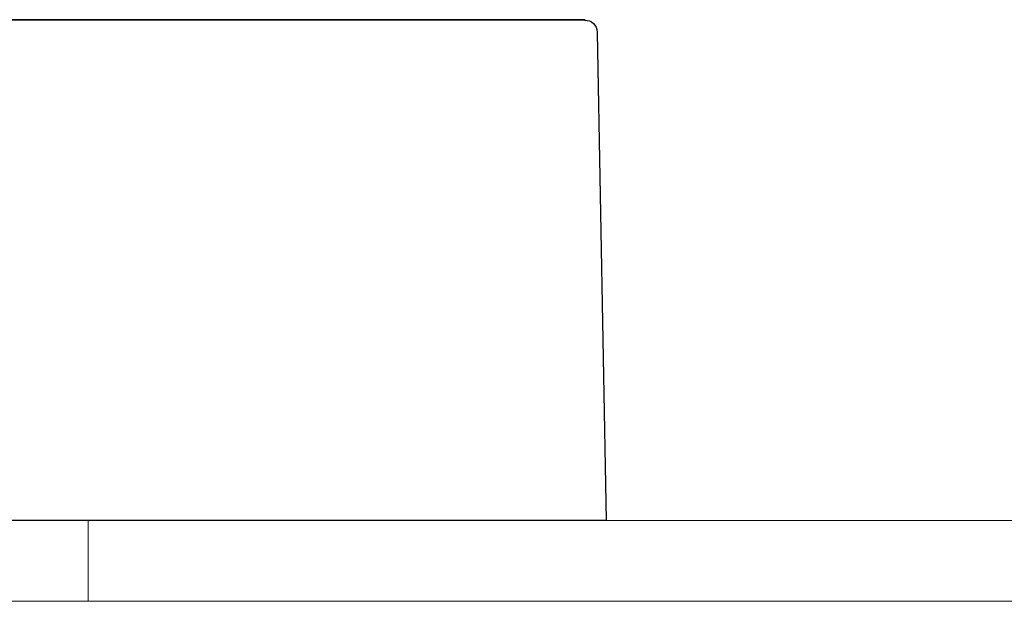
# Model space of a CAD drawing. Units: millimetres. Extents: x 0 to 250, y -250 to 0.
# Drawn here: x 180 to 207, y -145 to -129 of the extents above; entities that cross this region are included whole.
import ezdxf

# ---------------------------------------------------------------- set-up
doc = ezdxf.new("R2010")
doc.units = ezdxf.units.MM
doc.header["$MEASUREMENT"] = 0
doc.layers.add('Layer 1', color=7, linetype='Continuous')

# ---------------------------------------------------------------- blocks, each defined once
blk = doc.blocks.new('block 66')
at = {"layer": 'Layer 1', "color": 7, "lineweight": 25, "true_color": 0xffffff}
blk.add_lwpolyline([(195.662, -128.923), (173.362, -128.923)], dxfattribs=at)
blk = doc.blocks.new('block 86')
at = {"layer": 'Layer 1', "color": 7, "lineweight": 25, "true_color": 0xffffff}
blk.add_lwpolyline([(173.362, -128.923), (195.647, -128.923)], dxfattribs=at)
blk = doc.blocks.new('block 331')
at = {"layer": 'Layer 1', "color": 7, "lineweight": 25, "true_color": 0xffffff}
blk.add_open_spline([(195.652, -128.935), (195.821, -128.935), (195.989, -129.058), (195.989, -129.266)], degree=3, dxfattribs=at)
blk = doc.blocks.new('block 332')
at = {"layer": 'Layer 1', "color": 7, "lineweight": 25, "true_color": 0xffffff}
blk.add_lwpolyline([(195.989, -129.266), (196.229, -142.509)], dxfattribs=at)
blk = doc.blocks.new('block 333')
at = {"layer": 'Layer 1', "color": 7, "lineweight": 25, "true_color": 0xffffff}
blk.add_lwpolyline([(196.229, -142.509), (178.859, -142.517)], dxfattribs=at)
blk = doc.blocks.new('block 1373')
at = {"layer": 'Layer 1', "color": 7, "lineweight": 18, "true_color": 0xffffff}
blk.add_lwpolyline([(208.328, -142.509), (140.548, -142.509)], dxfattribs=at)
blk = doc.blocks.new('block 1374')
at = {"layer": 'Layer 1', "color": 7, "lineweight": 18, "true_color": 0xffffff}
blk.add_lwpolyline([(208.328, -144.706), (140.548, -144.706)], dxfattribs=at)
blk = doc.blocks.new('block 1376')
at = {"layer": 'Layer 1', "color": 7, "lineweight": 18, "true_color": 0xffffff}
blk.add_lwpolyline([(182.167, -142.509), (182.167, -144.706)], dxfattribs=at)
blk = doc.blocks.new('block 3')
at = {"layer": 'Layer 1'}
for name in ['block 66', 'block 86', 'block 331', 'block 332', 'block 1373', 'block 333', 'block 1376', 'block 1374']:
    blk.add_blockref(name, (0, 0), dxfattribs=at)

msp = doc.modelspace()

# ---------------------------------------------------------------- block references
at = {"layer": 'Layer 1'}
msp.add_blockref('block 3', (0, 0), dxfattribs=at)

doc.saveas('drawing.dxf')
